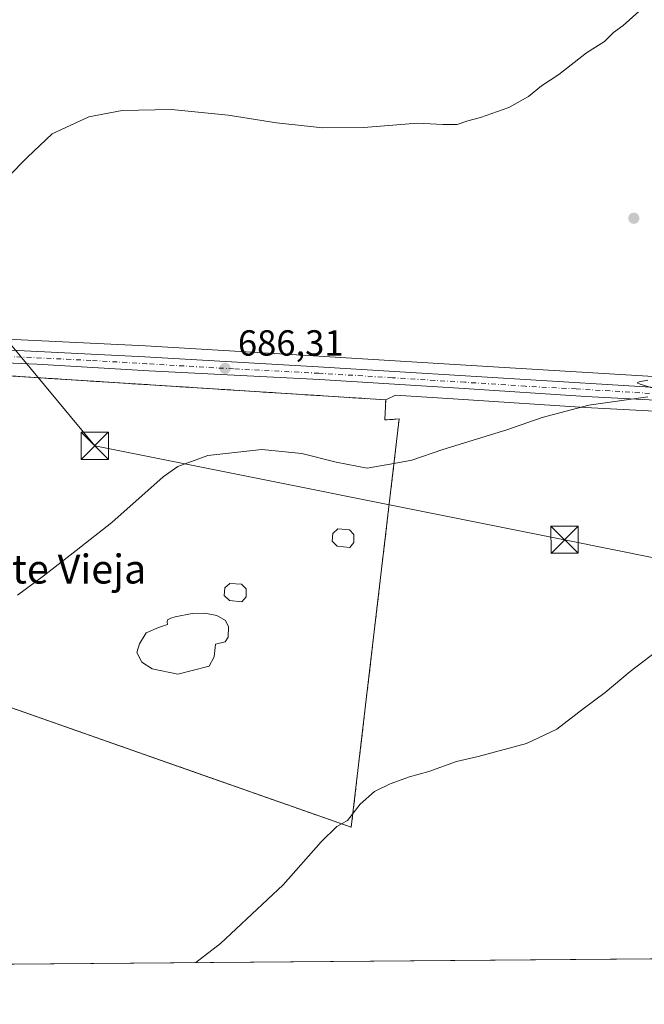
# Model space of a CAD drawing. Units: metres. Extents: x 556357 to 559793, y 4719408 to 4721750.
# Drawn here: x 557710 to 557882, y 4719408 to 4719680 of the extents above; entities that cross this region are included whole.
import ezdxf
from ezdxf.enums import TextEntityAlignment as Align

# ---------------------------------------------------------------- set-up
doc = ezdxf.new("R2010")
doc.units = ezdxf.units.M
doc.header["$MEASUREMENT"] = 0
doc.linetypes.add('DGN Style 2', pattern=[1.6480167562047852, 0.988810053722871, -0.6592067024819142])
doc.linetypes.add('DGN Style 4', pattern=[2.6384748266838614, 1.318413404963828, -0.6592067024819142, 0.001648016756204785, -0.6592067024819142])
for name, color, linetype, lineweight in [('Alambrada', 7, 'DGN Style 2', 0), ('Carretera de calzada única Cxs', 7, 'Continuous', 13), ('Carretera de calzada única eje', 7, 'DGN Style 4', 0), ('Cima', 7, 'Continuous', 0), ('Comarca CxS', 21, 'Continuous', 0), ('Comunidad Autónoma CxS', 142, 'Continuous', 0), ('Cultivos herbáceos CxS', 92, 'Continuous', 0), ('Curva de nivel normal', 30, 'Continuous', 0), ('Edificación ligera Cxs', 1, 'Continuous', 0), ('Entidad de ámbito territorial CxS', 92, 'Continuous', 0), ('Estanque Cxs', 5, 'Continuous', 0), ('Municipio CxS', 4, 'Continuous', 0), ('Núcleo urbano CxS', 7, 'Continuous', 0), ('Parque-jardín CxS', 135, 'Continuous', 0), ('Provincia CxS', 1, 'Continuous', 0), ('Punto de cota en terreno', 7, 'Continuous', 0), ('Rótulo de punto de cota en terreno', 7, 'Continuous', 0), ('Tendido', 6, 'Continuous', 0), ('Texto cartográfico', 7, 'Continuous', 0), ('Torre de tendido puntual', 7, 'Continuous', 0), ('Vegetación y arbolados urbanos CxS', 151, 'Continuous', 0)]:
    doc.layers.add(name, color=color, linetype=linetype, lineweight=lineweight)
doc.styles.add('Style-Arial', font='txt')

# ---------------------------------------------------------------- blocks, each defined once
blk = doc.blocks.new('*U10')
at = {"layer": 'Cultivos herbáceos CxS', "color": 92, "linetype": 'Continuous', "lineweight": 0}
for points in [[(557624.7626999998, 4719519.2457, 688.3276000000042), (557761.0630000001, 4719471.295800001, 681.6548000000039), (557801.5045999996, 4719457.068499999, 680.1135000000068), (557814.7337999997, 4719569.781400001, 685.5638000000035), (557812.9089000003, 4719569.659700001, 685.5755999999965), (557810.7649999997, 4719569.5167, 685.5866999999998), (557811.0296, 4719575.072899999, 685.9225000000006), (557813.6857000003, 4719576.374600001, 686.0060999999987), (557832.5071999999, 4719575.2064, 685.9302000000025), (557866.0431000004, 4719572.965600001, 685.2479000000021), (557894.0473999997, 4719571.5251, 684.4008999999933)], [(558369.6403999999, 4719424.7806, 677.8117000000057), (557234.5635000002, 4719415.336300001, 715.8203000000068)]]:
    blk.add_polyline3d(points, dxfattribs=at)
blk = doc.blocks.new('*U11')
at = {"layer": 'Cultivos herbáceos CxS', "color": 92, "linetype": 'Continuous', "lineweight": 0}
blk.add_polyline3d([(557961.0723000001, 4719576.884500001, 683.130799999999), (557833.1624999996, 4719584.6646, 686.6530000000057), (557792.5602000002, 4719587.1349, 686.4631999999983), (557744.6821, 4719589.9758, 686.6931000000042), (557683.6732999999, 4719592.954800001, 688.401199999993), (557656.8197999997, 4719594.930500001, 689.7091999999975), (557620.9726999998, 4719598.0393, 691.9171999999963), (557621.5988999996, 4719598.9158, 691.9275999999954), (557634.2512999997, 4719614.0012, 692.131899999993), (557647.8789999997, 4719621.3005, 691.9429999999993), (557662.9644999999, 4719635.9025, 692.0510000000068), (557668.0197999999, 4719632.9935, 691.8925000000017), (557672.3701, 4719629.2645, 691.1831999999995), (557685.5800000001, 4719637.3564, 691.0868000000046), (557684.2748999996, 4719655.7393, 692.0832999999984), (557695.5686999997, 4719671.9147, 692.7097000000067), (557705.7883000001, 4719682.617699999, 692.7612999999983)], dxfattribs=at)
blk = doc.blocks.new('5PATER')
at = {"layer": 'Vegetación y arbolados urbanos CxS', "linetype": 'Continuous', "lineweight": 0}
h = blk.add_hatch(color=51, dxfattribs=at)
edge = h.paths.add_edge_path()
edge.add_ellipse((0, 0), major_axis=(-0.1095731443231308, -0.1110710700762829), ratio=0.9994222409660322, start_angle=0, end_angle=360)
blk = doc.blocks.new('5TTEND')
at = {"layer": 'Cima', "color": 7, "linetype": 'Continuous', "lineweight": 0}
for p, q in [((-0.375, 0.3754), (0.375, -0.3746)), ((0.3720000000000001, 0.3784000000000001), (-0.3720000000000001, -0.3776))]:
    blk.add_line(p, q, dxfattribs=at)
at = {"layer": 'Cima', "color": 7, "linetype": 'Continuous', "lineweight": 0, "flags": 128}
blk.add_lwpolyline([(-0.375, -0.3746), (0.375, -0.3746), (0.375, 0.3754), (-0.375, 0.3754), (-0.3720000000000001, -0.3776)], dxfattribs=at)

msp = doc.modelspace()

# ---------------------------------------------------------------- linework, layer by layer
at = {"layer": 'Alambrada', "color": 7, "linetype": 'DGN Style 2', "lineweight": 0}
msp.add_polyline3d([(557611.8517000005, 4719587.752699999, 691.7752999999939), (557624.7626, 4719519.2457, 688.9030000000057), (557801.5045999996, 4719457.068499999, 680.3172999999952), (557814.7337999997, 4719569.781300001, 685.5969000000041), (557810.7649999997, 4719569.5167, 685.8935000000056), (557811.0296, 4719575.072899999, 685.9066000000021), (557611.8517000005, 4719587.752699999, 691.7752999999939)], dxfattribs=at)
at = {"layer": 'Carretera de calzada única Cxs', "color": 7, "linetype": 'Continuous', "lineweight": 13}
for points in [[(557894.2200999996, 4719574.520099999, 684.5298000000039), (557866.2200999996, 4719575.960100001, 685.3169999999955), (557832.7001, 4719578.200099999, 686.0760000000009), (557792.7401000002, 4719580.6801, 686.0936999999976), (557745.6601, 4719583.0801, 686.4664000000049), (557714.7801000001, 4719584.920100001, 687.3193000000028), (557684.1801000005, 4719586.200099999, 688.1160999999993), (557657.2200999996, 4719587.890100001, 689.3408000000054), (557635.3400999998, 4719589.4101, 690.5687000000034), (557615.1401000004, 4719591.170100001, 691.7464000000036), (557613.3400999998, 4719590.690099999, 691.827099999995), (557610.3400999998, 4719588.850099999, 691.9032000000007), (557609.1501000002, 4719592.460100001, 692.1257000000041), (557608.1401000004, 4719595.4901, 692.5859999999957), (557612.7401000002, 4719596.210100001, 692.1095999999961), (557618.7304999996, 4719595.286499999, 691.7403000000049), (557619.6801000005, 4719595.140100001, 691.6858000000066), (557656.5800999999, 4719591.940099999, 689.5388999999996), (557683.4901000002, 4719589.960100001, 688.2912999999971), (557744.5201000003, 4719586.9801, 686.5967999999993), (557792.3800999997, 4719584.140100001, 686.251900000003), (557960.8901000004, 4719573.890100001, 682.875)], [(557618.7304999996, 4719595.286499999, 691.7403000000049), (557619.6801000005, 4719595.140100001, 691.6858000000066), (557656.5800999999, 4719591.940099999, 689.5388999999996), (557683.4901000002, 4719589.960100001, 688.2912999999971), (557744.5201000003, 4719586.9801, 686.5967999999993), (557792.3800999997, 4719584.140100001, 686.251900000003), (557960.8901000004, 4719573.890100001, 682.875), (557969.4501, 4719573.0701, 682.5733999999939), (557970.8219, 4719572.901000001, 682.5252999999939)], [(557894.2200999996, 4719574.520099999, 684.5298000000039), (557866.2200999996, 4719575.960100001, 685.3169999999955), (557832.7001, 4719578.200099999, 686.0760000000009), (557792.7401000002, 4719580.6801, 686.0936999999976), (557745.6601, 4719583.0801, 686.4664000000049), (557714.7801000001, 4719584.920100001, 687.3193000000028), (557684.1801000005, 4719586.200099999, 688.1160999999993), (557657.2200999996, 4719587.890100001, 689.3408000000054), (557635.3400999998, 4719589.4101, 690.5687000000034), (557615.1401000004, 4719591.170100001, 691.7464000000036), (557613.3400999998, 4719590.690099999, 691.827099999995), (557610.3400999998, 4719588.850099999, 691.9032000000007)]]:
    msp.add_polyline3d(points, dxfattribs=at)
at = {"layer": 'Carretera de calzada única eje', "color": 7, "linetype": 'DGN Style 4', "lineweight": 0}
msp.add_polyline3d([(557974.3300999999, 4719570.590100001, 682.3154000000068), (557970.9700999996, 4719570.9801, 682.4103000000032), (557964.9700999996, 4719571.670100001, 682.6186000000016), (557960.7001, 4719572.0801, 682.774900000004), (557927.5601000004, 4719574.200099999, 683.7100000000064), (557863.6001000004, 4719578.090100001, 685.6055999999953), (557849.6001000004, 4719578.8101, 685.9284000000043), (557832.8400999998, 4719579.9301, 686.1925000000047), (557812.8601000002, 4719581.170100001, 686.2076999999991), (557792.5601000004, 4719582.4101, 686.1855000000069), (557769.0201000003, 4719583.610099999, 686.216499999995), (557745.0900999998, 4719585.030099999, 686.5320000000065), (557729.6501000002, 4719585.950099999, 687.027900000001), (557699.1300999997, 4719587.440099999, 687.744399999996), (557683.8300999999, 4719588.0801, 688.2321999999986), (557670.3501000004, 4719588.920100001, 688.7409000000043), (557656.9001000002, 4719589.9101, 689.439400000003), (557645.9600999998, 4719590.670100001, 690.0458000000071), (557628.4700999996, 4719592.130100001, 691.0072999999975), (557618.3601000002, 4719593.0101, 691.6589999999997), (557613.9401000004, 4719593.690099999, 691.9331999999995)], dxfattribs=at)
at = {"layer": 'Comarca CxS', "color": 21, "linetype": 'Continuous', "lineweight": 0, "flags": 128}
msp.add_lwpolyline([(556600.5344367336, 4719410.060874232), (556375.6800004236, 4719408.189982769), (556374.2794746405, 4719580.519465682), (556366.3482145255, 4720556.431491771), (556356.8800004256, 4721721.459982746), (556543.533117758, 4721723.015170383), (557659.6163440476, 4721732.314339124), (559760.2989424672, 4721749.817157455), (559772.6400004514, 4721749.919982744), (559772.7736454309, 4721734.399855566), (559779.0816999992, 4721001.848699999), (559788.6197262665, 4719894.202124994), (559792.5600004512, 4719436.619982771), (558369.5813127619, 4719424.780151084), (558284.3115574643, 4719424.070667829), (558265.2433577145, 4719423.912011712), (557238.6086054688, 4719415.369952518)], close=True, dxfattribs=at)
at = {"layer": 'Comunidad Autónoma CxS', "color": 142, "linetype": 'Continuous', "lineweight": 0, "flags": 128}
msp.add_lwpolyline([(556600.5344367336, 4719410.060874232), (556375.6800004236, 4719408.189982769), (556374.2794746405, 4719580.519465682), (556366.3482145255, 4720556.431491771), (556356.8800004256, 4721721.459982746), (556543.533117758, 4721723.015170383), (557659.6163440476, 4721732.314339124), (559760.2989424672, 4721749.817157455), (559772.6400004514, 4721749.919982744), (559772.7736454309, 4721734.399855566), (559779.0816999992, 4721001.848699999), (559788.6197262665, 4719894.202124994), (559792.5600004512, 4719436.619982771), (558369.5813127619, 4719424.780151084), (558284.3115574643, 4719424.070667829), (558265.2433577145, 4719423.912011712), (557238.6086054688, 4719415.369952518)], close=True, dxfattribs=at)
at = {"layer": 'Cultivos herbáceos CxS', "color": 92, "linetype": 'Continuous', "lineweight": 0, "extrusion": (0.004027638309937629, 3.351150077511399e-05, 0.9999918884704133), "elevation": 3084.872163884655, "flags": 128}
msp.add_lwpolyline([(558362.3815012978, 4719424.67987131), (557600.8961240592, 4719418.344071306)], dxfattribs=at)
at = {"layer": 'Cultivos herbáceos CxS', "color": 92, "linetype": 'Continuous', "lineweight": 0}
for points in [[(557620.9726999998, 4719598.0393, 691.9171999999963), (557656.8197999997, 4719594.930500001, 689.7091999999975), (557683.6732999999, 4719592.954800001, 688.401199999993), (557744.6821, 4719589.9758, 686.6931000000042), (557792.5602000002, 4719587.1349, 686.4631999999983), (557833.1624999996, 4719584.6646, 686.6530000000057), (557961.0723000001, 4719576.884500001, 683.130799999999)], [(558374.8649000004, 4719459.198100001, 679.5170000000071), (558322.9791000001, 4719473.794700001, 679.6647999999988), (558265.1627000002, 4719490.429300001, 680.3853999999993), (558237.2024999997, 4719498.640699999, 679.3984999999957), (558215.4303000001, 4719504.420499999, 678.1346000000049), (558215.3400999998, 4719504.4461, 678.1331000000064), (558189.1914999997, 4719512.2707, 677.8003000000026), (558146.2553000003, 4719523.4593, 678.4328999999998), (558126.4471000005, 4719528.7415, 678.9872000000032), (558126.3750999998, 4719528.761499999, 678.9891999999963), (558104.5944999997, 4719535.155900001, 679.3193000000028), (558062.4792999999, 4719546.9035, 679.8837000000058), (558040.0919000005, 4719552.729699999, 680.622000000003), (558018.8579000002, 4719557.829100001, 681.1343000000053), (557995.9682999998, 4719562.3671, 681.4995000000055), (557978.8081, 4719565.147700001, 682.0060999999987), (557960.2323000003, 4719567.291099999, 682.4553000000016), (557920.1344999997, 4719569.8562, 683.8209999999963), (557894.0473999997, 4719571.5251, 684.4008999999933), (557866.0431000004, 4719572.965600001, 685.2479000000021), (557832.5071999999, 4719575.2064, 685.9302000000025), (557813.6857000003, 4719576.374600001, 686.0060999999987), (557811.0296, 4719575.072899999, 685.9225000000006)], [(557624.7626999998, 4719519.2457, 688.3276000000042), (557761.0630000001, 4719471.295800001, 681.6548000000039), (557801.5045999996, 4719457.068499999, 680.1135000000068), (557814.7337999997, 4719569.781400001, 685.5638000000035), (557812.9089000003, 4719569.659700001, 685.5755999999965), (557810.7649999997, 4719569.5167, 685.5866999999998), (557811.0296, 4719575.072899999, 685.9225000000006)]]:
    msp.add_polyline3d(points, dxfattribs=at)
at = {"layer": 'Curva de nivel normal', "color": 30, "linetype": 'Continuous', "lineweight": 0, "flags": 128}
for points, elevation in [([(557706.8300000001, 4719636.620100001), (557712.1699999999, 4719642.040100001), (557718.9600000001, 4719648.5101), (557729.0899999999, 4719653.220100001), (557738.2800000003, 4719654.920100001), (557751.8700000001, 4719655.1801), (557767.5099999999, 4719653.690099999), (557780.8899999997, 4719651.5101), (557793.6799999997, 4719650.140100001), (557804.9400000004, 4719650.2601), (557819.8200000003, 4719651.470100001), (557826.7699999996, 4719651.100099999), (557830.7000000002, 4719651.110099999), (557833.7100000001, 4719652.120100001), (557837.2100000001, 4719653.020099999), (557845.0199999996, 4719655.780099999), (557850.4299999997, 4719658.780099999), (557854.0199999996, 4719661.770099999), (557858.7699999996, 4719664.890100001), (557866.4199999999, 4719670.870100001), (557871.4199999999, 4719674.020099999), (557873.8700000001, 4719676.450099999), (557876.54, 4719678.390100001), (557881.7100000001, 4719683.0601)], 690), ([(557886.3399999999, 4719577.840100001), (557881.2000000002, 4719579.380100001), (557880.4100000003, 4719579.800100001), (557880.9600000001, 4719580.020099999), (557883.3799999999, 4719580.4801)], 685), ([(557709.3700000001, 4719521.1501), (557716.5199999996, 4719526.4001), (557725.5700000003, 4719533.4301), (557735.4000000004, 4719541.200099999), (557749.5899999999, 4719553.840100001), (557753.6399999997, 4719556.6801), (557761.8899999997, 4719559.720100001), (557776.8700000001, 4719561.370100001), (557787.8899999997, 4719560.290100001), (557797.3099999996, 4719557.850099999), (557805.9199999999, 4719556.200099999), (557813.2199999997, 4719557.460100001), (557818.2199999997, 4719558.370100001), (557826.8099999996, 4719561.390100001), (557844.4500000002, 4719566.7501), (557854.1799999997, 4719570.1501), (557867.0300000003, 4719573.5601), (557883.3899999997, 4719575.890100001)], 685), ([(557758.5860000001, 4719419.6964), (557765.3899999997, 4719425.020099999), (557782.7300000004, 4719441.200099999), (557793.2000000002, 4719453.040100001), (557797.5300000003, 4719457.280099999), (557800.5, 4719458.9101), (557803.9600000001, 4719463.450099999), (557807.8899999997, 4719466.920100001), (557812.2199999997, 4719469.100099999), (557817.5599999996, 4719470.960100001), (557822.8799999999, 4719472.460100001), (557830.5499999998, 4719475.220100001), (557836.5499999998, 4719476.5801), (557849.8799999999, 4719480.200099999), (557858.2100000001, 4719484.1601), (557865.4800000004, 4719489.7401), (557871.6100000005, 4719494.300100001), (557878.4699999997, 4719500.0601), (557887.4100000003, 4719506.850099999)], 680)]:
    msp.add_lwpolyline(points, dxfattribs=dict(at, elevation=elevation))
at = {"layer": 'Edificación ligera Cxs', "color": 1, "linetype": 'Continuous', "lineweight": 0, "flags": 128}
for points, elevation in [([(557802.2649999997, 4719535.709200001), (557801.1008000001, 4719534.3334), (557797.6612, 4719534.7038), (557796.2324000001, 4719536.079600001), (557796.3912000004, 4719538.1963), (557797.767, 4719539.4134), (557800.9950000001, 4719539.2017), (557802.2649999997, 4719537.931700001)], 685.2084999999934), ([(557772.4729000004, 4719520.6808), (557771.3086999999, 4719519.305000001), (557767.8690999998, 4719519.6754), (557766.4402999999, 4719521.051200001), (557766.5991000002, 4719523.1679), (557767.9748999998, 4719524.385), (557771.2028999999, 4719524.1733), (557772.4729000004, 4719522.9033)], 684.2195999999968)]:
    msp.add_lwpolyline(points, close=True, dxfattribs=dict(at, elevation=elevation))
at = {"layer": 'Edificación ligera Cxs', "color": 1, "linetype": 'Continuous', "lineweight": 0}
for points in [[(557802.2649999997, 4719535.709200001, 684.9342999999935), (557801.1008000001, 4719534.3334, 684.7725999999967), (557797.6612, 4719534.7038, 685.0984000000026), (557796.2324000001, 4719536.079600001, 685.0446999999986), (557796.3912000004, 4719538.1963, 685.1934000000037), (557797.767, 4719539.4134, 685.2084999999934), (557800.9950000001, 4719539.2017, 685.0359999999928), (557802.2649999997, 4719537.931700001, 685.1753999999928), (557802.2649999997, 4719535.709200001, 684.9342999999935)], [(557772.4729000004, 4719520.6808, 684.0341000000044), (557771.3086999999, 4719519.305000001, 683.8448999999965), (557767.8690999998, 4719519.6754, 683.9673000000039), (557766.4402999999, 4719521.051200001, 683.9882999999973), (557766.5991000002, 4719523.1679, 684.125199999995), (557767.9748999998, 4719524.385, 684.0026999999973), (557771.2028999999, 4719524.1733, 683.9664000000049), (557772.4729000004, 4719522.9033, 684.2195999999967), (557772.4729000004, 4719520.6808, 684.0341000000044)]]:
    msp.add_polyline3d(points, dxfattribs=at)
at = {"layer": 'Entidad de ámbito territorial CxS', "color": 92, "linetype": 'Continuous', "lineweight": 0, "flags": 128}
msp.add_lwpolyline([(558265.2433577145, 4719423.912011712), (557238.6086054688, 4719415.369952518), (556600.5344367336, 4719410.060874232), (556600.9869999995, 4719410.749), (556604.4040000007, 4719417.239999999), (556609.5949999995, 4719425.514000001), (556615.0310000004, 4719438.871999999), (556597.7369999995, 4719448.113), (556574.4629999994, 4719461.788000001), (556547.8830000008, 4719477.362000001), (556519.1400000001, 4719495.220000001), (556496.7579999994, 4719507.753000001), (556461.2749999998, 4719529.409000001), (556443.0869999996, 4719540.807999999), (556422.2299999994, 4719552.835999999), (556390.5630000001, 4719571.959000002), (556374.2794746405, 4719580.519465682), (556366.3482145255, 4720556.431491771)], dxfattribs=at)
at = {"layer": 'Estanque Cxs', "color": 5, "linetype": 'Continuous', "lineweight": 0}
msp.add_polyline3d([(557762.3410999998, 4719501.585100001, 681.5706000000064), (557753.6097999997, 4719499.362600001, 681.8178999999947), (557746.5454000002, 4719500.791300001, 682.172200000001), (557743.6879000004, 4719502.617000001, 682.7333999999975), (557742.3384999996, 4719505.3157, 683.2366000000038), (557743.0528999995, 4719507.697000001, 683.260500000004), (557744.8784999996, 4719510.713199999, 683.3040000000037), (557748.2917, 4719512.2214, 683.1242000000057), (557750.8120999997, 4719513.028000001, 682.818499999994), (557750.7326999997, 4719513.7423, 682.9407000000066), (557750.8120999997, 4719514.298000001, 683.0144), (557751.6853, 4719514.7742, 682.9738999999972), (557752.8759000005, 4719515.1711, 682.9078000000009), (557757.6383999996, 4719516.123600001, 682.732600000003), (557760.9720999999, 4719516.203000001, 682.6570000000065), (557764.3853000002, 4719515.568, 682.5374000000012), (557766.8459000001, 4719514.1392, 682.4296000000032), (557767.6397000002, 4719512.392999999, 682.2547999999952), (557767.5603, 4719509.535499999, 682.0013999999937), (557766.6871999997, 4719508.265500001, 681.8089999999938), (557764.0678000003, 4719507.6305, 681.5195999999996), (557763.6903999997, 4719504.1251, 681.5439999999944)], close=True, dxfattribs=at)
msp.add_polyline3d([(557762.3410999998, 4719501.585100001, 681.5706000000064), (557753.6097999997, 4719499.362600001, 681.8178999999947), (557746.5454000002, 4719500.791300001, 682.172200000001), (557743.6879000004, 4719502.617000001, 682.7333999999975), (557742.3384999996, 4719505.3157, 683.2366000000038), (557743.0528999995, 4719507.697000001, 683.260500000004), (557744.8784999996, 4719510.713199999, 683.3040000000037), (557748.2917, 4719512.2214, 683.1242000000057), (557750.8120999997, 4719513.028000001, 682.818499999994), (557750.7326999997, 4719513.7423, 682.9407000000066), (557750.8120999997, 4719514.298000001, 683.0144), (557751.6853, 4719514.7742, 682.9738999999972), (557752.8759000005, 4719515.1711, 682.9078000000009), (557757.6383999996, 4719516.123600001, 682.732600000003), (557760.9720999999, 4719516.203000001, 682.6570000000065), (557764.3853000002, 4719515.568, 682.5374000000012), (557766.8459000001, 4719514.1392, 682.4296000000032), (557767.6397000002, 4719512.392999999, 682.2547999999952), (557767.5603, 4719509.535499999, 682.0013999999937), (557766.6871999997, 4719508.265500001, 681.8089999999938), (557764.0678000003, 4719507.6305, 681.5195999999996), (557763.6903999997, 4719504.1251, 681.5439999999944), (557762.3410999998, 4719501.585100001, 681.5706000000064)], dxfattribs=at)
at = {"layer": 'Municipio CxS', "color": 4, "linetype": 'Continuous', "lineweight": 0, "flags": 128}
msp.add_lwpolyline([(558265.2433577145, 4719423.912011712), (557238.6086054688, 4719415.369952518), (556600.5344367336, 4719410.060874232), (556375.6800004236, 4719408.189982769), (556374.2794746405, 4719580.519465682), (556366.3482145255, 4720556.431491771)], dxfattribs=at)
at = {"layer": 'Núcleo urbano CxS', "color": 7, "linetype": 'Continuous', "lineweight": 0, "extrusion": (-0.06350691609801488, -0.9979810472173276, 0.0008372590553991717), "elevation": -4745470.757634066, "flags": 128}
msp.add_lwpolyline([(256759.6862670581, 4665.115299090652), (256761.8986392599, 4664.99679904912), (256959.2673612303, 4659.11249698666)], dxfattribs=at)
at = {"layer": 'Núcleo urbano CxS', "color": 7, "linetype": 'Continuous', "lineweight": 0}
for points in [[(557894.0473999997, 4719571.5251, 684.4008999999933), (557866.0431000004, 4719572.965600001, 685.2479000000021), (557832.5071999999, 4719575.2064, 685.9302000000025), (557813.6857000003, 4719576.374600001, 686.0060999999987), (557811.0296, 4719575.072899999, 685.9225000000006), (557614.0596000003, 4719587.6121, 691.8068000000058), (557611.8517000005, 4719587.752699999, 691.9253000000026), (557614.2747999998, 4719589.919600001, 691.8812000000034), (557616.7329000002, 4719592.1041, 691.8343000000023), (557620.6435000002, 4719597.578299999, 691.9094000000041), (557620.9726999998, 4719598.0393, 691.9171999999963), (557656.8197999997, 4719594.930500001, 689.7091999999975), (557683.6732999999, 4719592.954800001, 688.401199999993), (557744.6821, 4719589.9758, 686.6931000000042), (557792.5602000002, 4719587.1349, 686.4631999999983), (557833.1624999996, 4719584.6646, 686.6530000000057), (557961.0723000001, 4719576.884500001, 683.130799999999)], [(557620.9726999998, 4719598.0393, 691.9171999999963), (557656.8197999997, 4719594.930500001, 689.7091999999975), (557683.6732999999, 4719592.954800001, 688.401199999993), (557744.6821, 4719589.9758, 686.6931000000042), (557792.5602000002, 4719587.1349, 686.4631999999983), (557833.1624999996, 4719584.6646, 686.6530000000057), (557961.0723000001, 4719576.884500001, 683.130799999999)], [(558374.8649000004, 4719459.198100001, 679.5170000000071), (558322.9791000001, 4719473.794700001, 679.6647999999988), (558265.1627000002, 4719490.429300001, 680.3853999999993), (558237.2024999997, 4719498.640699999, 679.3984999999957), (558215.4303000001, 4719504.420499999, 678.1346000000049), (558215.3400999998, 4719504.4461, 678.1331000000064), (558189.1914999997, 4719512.2707, 677.8003000000026), (558146.2553000003, 4719523.4593, 678.4328999999998), (558126.4471000005, 4719528.7415, 678.9872000000032), (558126.3750999998, 4719528.761499999, 678.9891999999963), (558104.5944999997, 4719535.155900001, 679.3193000000028), (558062.4792999999, 4719546.9035, 679.8837000000058), (558040.0919000005, 4719552.729699999, 680.622000000003), (558018.8579000002, 4719557.829100001, 681.1343000000053), (557995.9682999998, 4719562.3671, 681.4995000000055), (557978.8081, 4719565.147700001, 682.0060999999987), (557960.2323000003, 4719567.291099999, 682.4553000000016), (557920.1344999997, 4719569.8562, 683.8209999999963), (557894.0473999997, 4719571.5251, 684.4008999999933), (557866.0431000004, 4719572.965600001, 685.2479000000021), (557832.5071999999, 4719575.2064, 685.9302000000025), (557813.6857000003, 4719576.374600001, 686.0060999999987), (557811.0296, 4719575.072899999, 685.9225000000006)]]:
    msp.add_polyline3d(points, dxfattribs=at)
at = {"layer": 'Parque-jardín CxS', "color": 135, "linetype": 'Continuous', "lineweight": 0, "extrusion": (0.02933300678205584, -0.001867359076463815, 0.9995679505082201), "elevation": 8234.743619332232, "flags": 128}
msp.add_lwpolyline([(4745479.464531024, -256508.9703247528), (4745479.464531024, -256708.63768517)], dxfattribs=at)
at = {"layer": 'Parque-jardín CxS', "color": 135, "linetype": 'Continuous', "lineweight": 0}
msp.add_polyline3d([(557811.0296, 4719575.072899999, 685.9066000000021), (557810.7649999997, 4719569.5167, 685.8935000000056), (557814.7337999997, 4719569.781300001, 685.5969000000041), (557801.5045999996, 4719457.068499999, 680.3172999999952), (557624.7626, 4719519.2457, 688.9030000000057), (557611.8517000005, 4719587.752699999, 691.7752999999939)], close=True, dxfattribs=at)
msp.add_polyline3d([(557811.0296, 4719575.072899999, 685.9066000000021), (557810.7649999997, 4719569.5167, 685.8935000000056), (557814.7337999997, 4719569.781300001, 685.5969000000041), (557801.5045999996, 4719457.068499999, 680.3172999999952), (557624.7626, 4719519.2457, 688.9030000000057), (557611.8517000005, 4719587.752699999, 691.7752999999939)], dxfattribs=at)
at = {"layer": 'Provincia CxS', "color": 1, "linetype": 'Continuous', "lineweight": 0, "flags": 128}
msp.add_lwpolyline([(556600.5344367336, 4719410.060874232), (556375.6800004236, 4719408.189982769), (556374.2794746405, 4719580.519465682), (556366.3482145255, 4720556.431491771), (556356.8800004256, 4721721.459982746), (556543.533117758, 4721723.015170383), (557659.6163440476, 4721732.314339124), (559760.2989424672, 4721749.817157455), (559772.6400004514, 4721749.919982744), (559772.7736454309, 4721734.399855566), (559779.0816999992, 4721001.848699999), (559788.6197262665, 4719894.202124994), (559792.5600004512, 4719436.619982771), (558369.5813127619, 4719424.780151084), (558284.3115574643, 4719424.070667829), (558265.2433577145, 4719423.912011712), (557238.6086054688, 4719415.369952518)], close=True, dxfattribs=at)
at = {"layer": 'Tendido', "color": 6, "linetype": 'Continuous', "lineweight": 0}
msp.add_polyline3d([(557671.9650999998, 4719633.165100001, 694.1707000000024), (557730.7214000003, 4719562.373400001, 686.809699999998), (557860.3674999997, 4719536.4442, 683.3399000000063), (557996.8600000005, 4719508.92, 679.767200000002), (558125.9900000002, 4719483.539999999, 675.4869999999937), (558261.9000000004, 4719456.2224, 678.6137000000017), (558372.8399999999, 4719434.4, 679.4134999999952), (558417.7456, 4719425.1809, 678.1398000000045)], dxfattribs=at)
at = {"layer": 'Vegetación y arbolados urbanos CxS', "color": 151, "linetype": 'Continuous', "lineweight": 0, "extrusion": (-0.06350691609801488, -0.9979810472173276, 0.0008372590553991717), "elevation": -4745470.757634066, "flags": 128}
msp.add_lwpolyline([(256759.6862670581, 4665.115299090652), (256761.8986392599, 4664.99679904912), (256959.2673612303, 4659.11249698666)], dxfattribs=at)
at = {"layer": 'Vegetación y arbolados urbanos CxS', "color": 151, "linetype": 'Continuous', "lineweight": 0}
msp.add_polyline3d([(557811.0296, 4719575.072899999, 685.9225000000006), (557810.7649999997, 4719569.5167, 685.5866999999998), (557812.9089000003, 4719569.659700001, 685.5755999999965), (557814.7337999997, 4719569.781400001, 685.5638000000035), (557801.5045999996, 4719457.068499999, 680.1135000000068), (557761.0630000001, 4719471.295800001, 681.6548000000039), (557624.7626999998, 4719519.2457, 688.3276000000042), (557624.2416000003, 4719522.01, 688.4976000000024), (557620.5721000005, 4719541.481100001, 689.6708999999975), (557612.1042, 4719586.412900001, 691.8620999999986), (557611.8517000005, 4719587.752699999, 691.9253000000026), (557614.0596000003, 4719587.6121, 691.8068000000058)], close=True, dxfattribs=at)
msp.add_polyline3d([(557624.7626999998, 4719519.2457, 688.3276000000042), (557761.0630000001, 4719471.295800001, 681.6548000000039), (557801.5045999996, 4719457.068499999, 680.1135000000068), (557814.7337999997, 4719569.781400001, 685.5638000000035), (557812.9089000003, 4719569.659700001, 685.5755999999965), (557810.7649999997, 4719569.5167, 685.5866999999998), (557811.0296, 4719575.072899999, 685.9225000000006)], dxfattribs=at)

# ---------------------------------------------------------------- block references
at = {"layer": 'Cultivos herbáceos CxS', "color": 92, "linetype": 'Continuous', "lineweight": 0}
for name in ['*U11', '*U10']:
    msp.add_blockref(name, (0, 0), dxfattribs=at)
at = {"layer": 'Punto de cota en terreno', "color": 7, "linetype": 'Continuous', "lineweight": 0, "xscale": 10, "yscale": 10, "zscale": 10}
for p in [(557879.4900000002, 4719625.199999999, 687.7299999999959), (557766.7000000002, 4719583.75, 686.3099999999977)]:
    msp.add_blockref('5PATER', p, dxfattribs=at)
at = {"layer": 'Torre de tendido puntual', "color": 7, "linetype": 'Continuous', "lineweight": 0, "xscale": 10, "yscale": 10, "zscale": 10}
for p in [(557730.7214000003, 4719562.373400001, 686.809699999998), (557860.3674999997, 4719536.4442, 683.3399000000063)]:
    msp.add_blockref('5TTEND', p, dxfattribs=at)

# ---------------------------------------------------------------- texts
at = {"layer": 'Rótulo de punto de cota en terreno', "color": 7, "linetype": 'Continuous', "lineweight": 0, "style": 'Style-Arial'}
msp.add_text('686,31', height=7.000000000000002, dxfattribs=at).set_placement((557770.2278000005, 4719587.277799999))
at = {"layer": 'Texto cartográfico', "color": 7, "linetype": 'Continuous', "lineweight": 0, "style": 'Style-Arial'}
msp.add_text('La Fuente Vieja', height=8, dxfattribs=at).set_placement((557706.4789865849, 4719528.360149999), align=Align.MIDDLE_CENTER)

doc.saveas('drawing.dxf')
